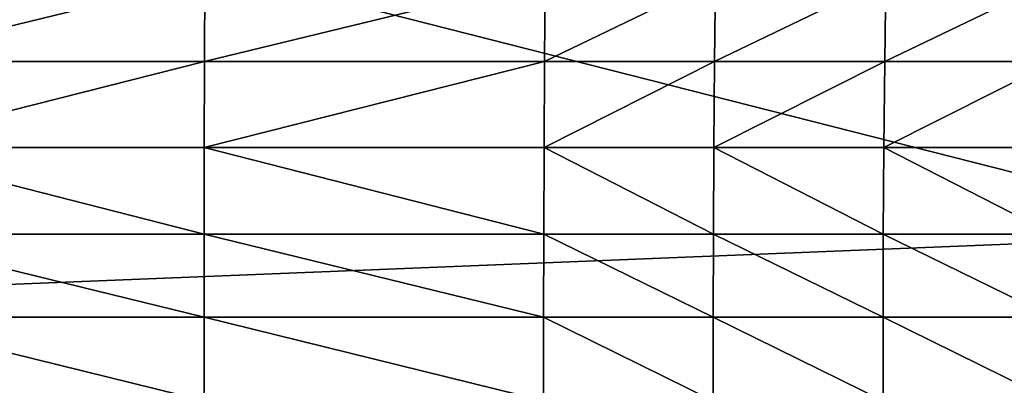
# Model space of a CAD drawing. Units: inches. Extents: x -25.6 to 27.7, y -23.9 to 22.9.
# Drawn here: x 0.6 to 6.3, y -18.1 to -15.9 of the extents above; entities that cross this region are included whole.
import ezdxf

# ---------------------------------------------------------------- set-up
doc = ezdxf.new("R2010")
doc.units = ezdxf.units.IN
doc.header["$MEASUREMENT"] = 0
doc.layers.add('SEAT-SIDE', color=5, linetype='Continuous')

msp = doc.modelspace()

# ---------------------------------------------------------------- linework, layer by layer
at = {"layer": 'SEAT-SIDE'}
for points in [[(-24.2811, -17.1759, 0.9449), (-8.2378, -13.0983, 0.9449), (7.8055, -17.1759, 0.9449)], [(7.8055, -17.1759, 0.9449), (-8.2378, -13.0983, 0.9449), (7.8055, -15.8823, 0.9449)], [(-0.3128, -16.1681, 22.2598), (1.6716, -15.6848, 22.1288), (-0.3117, -15.6847, 22.1825)], [(-0.3128, -16.1681, 22.2598), (1.6695, -16.1682, 22.2036), (1.6716, -15.6848, 22.1288)], [(1.6695, -16.1682, 22.2036), (3.6566, -15.6851, 22.0383), (1.6716, -15.6848, 22.1288)], [(1.6695, -16.1682, 22.2036), (3.6529, -16.1682, 22.1091), (3.6566, -15.6851, 22.0383)], [(3.6529, -16.1682, 22.1091), (4.65, -15.6853, 21.9734), (3.6566, -15.6851, 22.0383)], [(3.6529, -16.1682, 22.1091), (4.6451, -16.1683, 22.0413), (4.65, -15.6853, 21.9734)], [(4.6451, -16.1683, 22.0413), (5.6442, -15.6855, 21.8913), (4.65, -15.6853, 21.9734)], [(4.6451, -16.1683, 22.0413), (5.6378, -16.1684, 21.9555), (5.6442, -15.6855, 21.8913)], [(5.6378, -16.1684, 21.9555), (6.6394, -15.6858, 21.7883), (5.6442, -15.6855, 21.8913)], [(5.6378, -16.1684, 21.9555), (6.6311, -16.1685, 21.8479), (6.6394, -15.6858, 21.7883)], [(-0.3137, -16.6694, 22.3159), (1.6695, -16.1682, 22.2036), (-0.3128, -16.1681, 22.2598)], [(-0.3137, -16.6694, 22.3159), (1.6678, -16.6694, 22.2581), (1.6695, -16.1682, 22.2036)], [(1.6678, -16.6694, 22.2581), (3.6499, -16.6695, 22.1608), (3.6529, -16.1682, 22.1091)], [(1.6678, -16.6694, 22.2581), (3.6529, -16.1682, 22.1091), (1.6695, -16.1682, 22.2036)], [(3.6499, -16.6695, 22.1608), (4.6451, -16.1683, 22.0413), (3.6529, -16.1682, 22.1091)], [(3.6499, -16.6695, 22.1608), (4.6412, -16.6695, 22.0909), (4.6451, -16.1683, 22.0413)], [(4.6412, -16.6695, 22.0909), (5.6378, -16.1684, 21.9555), (4.6451, -16.1683, 22.0413)], [(4.6412, -16.6695, 22.0909), (5.6327, -16.6695, 22.0026), (5.6378, -16.1684, 21.9555)], [(5.6327, -16.6695, 22.0026), (6.6311, -16.1685, 21.8479), (5.6378, -16.1684, 21.9555)], [(5.6327, -16.6695, 22.0026), (6.6245, -16.6695, 21.8918), (6.6311, -16.1685, 21.8479)], [(-0.3143, -17.1757, 22.3506), (1.6667, -17.1757, 22.2918), (-0.3137, -16.6694, 22.3159)], [(1.6667, -17.1757, 22.2918), (1.6678, -16.6694, 22.2581), (-0.3137, -16.6694, 22.3159)], [(1.6667, -17.1757, 22.2918), (3.6479, -17.1757, 22.1928), (1.6678, -16.6694, 22.2581)], [(3.6479, -17.1757, 22.1928), (3.6499, -16.6695, 22.1608), (1.6678, -16.6694, 22.2581)], [(3.6479, -17.1757, 22.1928), (4.6386, -17.1757, 22.1217), (3.6499, -16.6695, 22.1608)], [(4.6386, -17.1757, 22.1217), (4.6412, -16.6695, 22.0909), (3.6499, -16.6695, 22.1608)], [(4.6386, -17.1757, 22.1217), (5.6293, -17.1757, 22.0319), (4.6412, -16.6695, 22.0909)], [(5.6293, -17.1757, 22.0319), (5.6327, -16.6695, 22.0026), (4.6412, -16.6695, 22.0909)], [(5.6293, -17.1757, 22.0319), (6.6202, -17.1757, 21.9191), (5.6327, -16.6695, 22.0026)], [(6.6202, -17.1757, 21.9191), (6.6245, -16.6695, 21.8918), (5.6327, -16.6695, 22.0026)], [(-24.2811, -17.1759, 0.9449), (7.8055, -17.1759, 0.9449), (-24.2811, -18.4695, 0.9449)], [(-24.2811, -18.4695, 0.9449), (7.8055, -17.1759, 0.9449), (7.8055, -18.4695, 0.9449)], [(-0.3143, -17.1757, 22.3506), (-0.3146, -17.6597, 22.365), (1.6662, -17.6597, 22.3058)], [(1.6662, -17.6597, 22.3058), (1.6667, -17.1757, 22.2918), (-0.3143, -17.1757, 22.3506)], [(1.6662, -17.6597, 22.3058), (3.6471, -17.6597, 22.2061), (1.6667, -17.1757, 22.2918)], [(3.6471, -17.6597, 22.2061), (3.6479, -17.1757, 22.1928), (1.6667, -17.1757, 22.2918)], [(3.6471, -17.6597, 22.2061), (4.6375, -17.6597, 22.1345), (3.6479, -17.1757, 22.1928)], [(4.6375, -17.6597, 22.1345), (4.6386, -17.1757, 22.1217), (3.6479, -17.1757, 22.1928)], [(4.6375, -17.6597, 22.1345), (5.6279, -17.6597, 22.0441), (4.6386, -17.1757, 22.1217)], [(4.6386, -17.1757, 22.1217), (5.6279, -17.6597, 22.0441), (5.6293, -17.1757, 22.0319)], [(5.6293, -17.1757, 22.0319), (5.6279, -17.6597, 22.0441), (6.6184, -17.6597, 21.9306)], [(6.6184, -17.6597, 21.9306), (6.6202, -17.1757, 21.9191), (5.6293, -17.1757, 22.0319)], [(1.6662, -17.6597, 22.3058), (-0.3146, -17.6597, 22.365), (1.6663, -18.1479, 22.303)], [(-0.3145, -18.1479, 22.3621), (1.6663, -18.1479, 22.303), (-0.3146, -17.6597, 22.365)], [(1.6662, -17.6597, 22.3058), (1.6663, -18.1479, 22.303), (3.6472, -18.1479, 22.2034)], [(3.6472, -18.1479, 22.2034), (3.6471, -17.6597, 22.2061), (1.6662, -17.6597, 22.3058)], [(3.6472, -18.1479, 22.2034), (4.6377, -18.1479, 22.132), (3.6471, -17.6597, 22.2061)], [(4.6377, -18.1479, 22.132), (4.6375, -17.6597, 22.1345), (3.6471, -17.6597, 22.2061)], [(4.6377, -18.1479, 22.132), (5.6282, -18.1479, 22.0417), (4.6375, -17.6597, 22.1345)], [(5.6282, -18.1479, 22.0417), (5.6279, -17.6597, 22.0441), (4.6375, -17.6597, 22.1345)], [(6.6184, -17.6597, 21.9306), (5.6279, -17.6597, 22.0441), (6.6187, -18.1479, 21.9283)], [(6.6187, -18.1479, 21.9283), (5.6279, -17.6597, 22.0441), (5.6282, -18.1479, 22.0417)]]:
    msp.add_3dface(points, dxfattribs=at)

doc.saveas('drawing.dxf')
